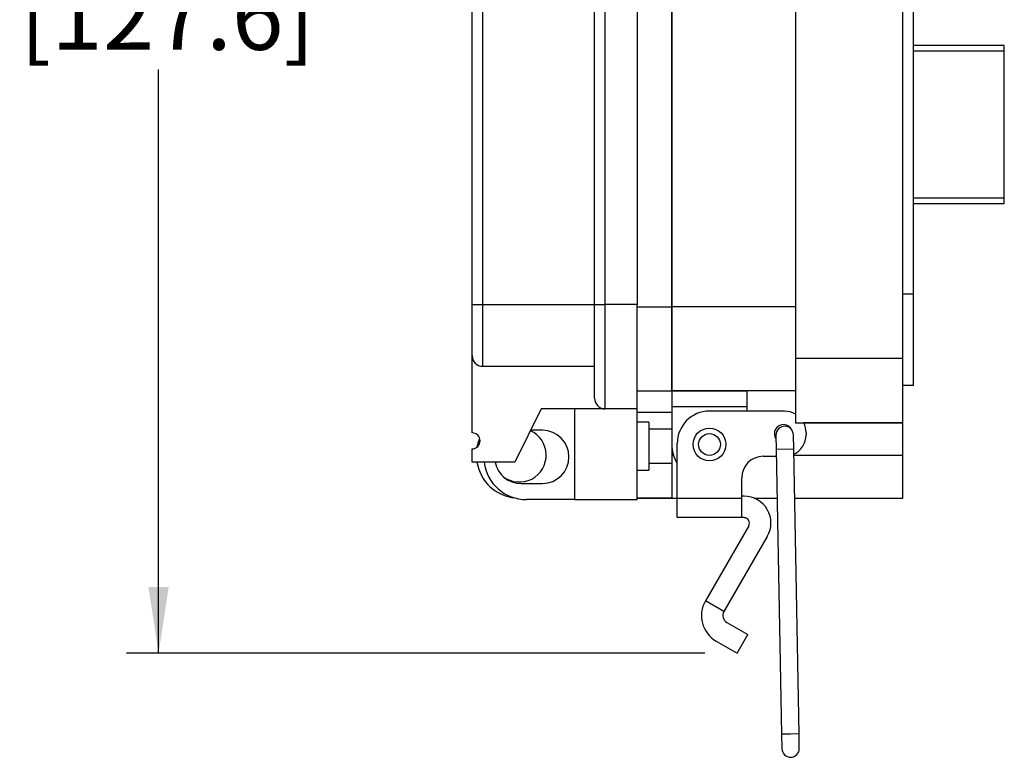
# Model space of a CAD drawing. Units: inches. Extents: x 0.3 to 8, y 0.3 to 10.7.
# Drawn here: x 5 to 6.2, y 2.4 to 3.3 of the extents above; entities that cross this region are included whole.
import ezdxf

# ---------------------------------------------------------------- set-up
doc = ezdxf.new("R2010")
doc.units = ezdxf.units.IN
doc.header["$MEASUREMENT"] = 0
doc.layers.add('BORDER', color=7, linetype='Continuous')
doc.styles.add('SLDTEXTSTYLE0', font='ARIAL.TTF', dxfattribs={"width": 0.948})
doc.dimstyles.new('SLDDIMSTYLE0', dxfattribs={"dimtxt": 0.080892, "dimasz": 0.080892, "dimexe": 0, "dimexo": 0.0625, "dimgap": 0.020223, "dimtad": 0, "dimtih": 1, "dimtoh": 1, "dimlfac": 3, "dimrnd": 1e-09, "dimzin": 12, "dimdsep": 46, "dimtxsty": 'SLDTEXTSTYLE0', "dimsah": 1, "dimcen": 0.09, "dimadec": 0, "dimazin": 3, "dimtfac": 1, "dimtofl": 0, "dimtmove": 0, "dimatfit": 3, "dimfxl": 0, "dimfrac": 2, "dimtolj": 1, "dimtzin": 12, "dimarcsym": 0})

# ---------------------------------------------------------------- blocks, each defined once
blk = doc.blocks.new('_D_2')
at = {"layer": 'BORDER'}
for p, q in [((5.6314, 4.1759), (5.1537, 4.1759)), ((5.1931, 4.1759), (5.1931, 3.4631)), ((5.1931, 2.5019), (5.1931, 3.2146)), ((5.8607, 2.5019), (5.1537, 2.5019))]:
    blk.add_line(p, q, dxfattribs=at)
for points in [[(5.1931, 4.1759), (5.1806, 4.095), (5.2055, 4.095)], [(5.1931, 2.5019), (5.2055, 2.5828), (5.1806, 2.5828)]]:
    blk.add_solid(points, dxfattribs=at)
at = {"layer": 'BORDER', "char_height": 0.08333, "attachment_point": 1, "style": 'SLDTEXTSTYLE0'}
for s, insert in [('5.02', (5.085, 3.4463)), ('[127.6]', (5.0233, 3.3221))]:
    blk.add_mtext(s, dxfattribs=dict(at, insert=insert))

msp = doc.modelspace()

# ---------------------------------------------------------------- linework, layer by layer
at = {"color": 7, "linetype": 'Continuous', "lineweight": 25}
for p, q in [((5.9712, 3.9639), (5.9712, 2.8618)), ((6.1024, 2.8618), (6.1024, 3.9639)), ((5.8203, 3.9009), (5.8203, 2.9248)), ((5.8203, 2.9248), (5.8203, 3.9009)), ((5.5762, 2.9278), (5.5762, 3.8961)), ((5.5892, 2.9278), (5.5892, 3.8961)), ((5.7258, 2.9278), (5.7258, 3.8961)), ((5.7388, 2.9278), (5.7388, 3.8961)), ((5.7779, 3.8961), (5.7779, 2.9278)), ((6.1155, 2.9405), (6.1155, 3.8851)), ((6.2265, 3.2439), (6.1155, 3.2439)), ((6.2265, 3.2374), (6.2265, 3.2439)), ((6.2265, 3.0576), (6.2265, 3.2374)), ((6.2265, 3.051), (6.2265, 3.0576)), ((6.1155, 3.051), (6.2265, 3.051)), ((6.1155, 2.9405), (6.1024, 2.9405)), ((6.1155, 2.829), (6.1155, 2.9405)), ((5.5762, 2.9278), (5.5892, 2.9278)), ((5.5892, 2.8523), (5.5892, 2.9278)), ((5.5892, 2.9278), (5.7258, 2.9278)), ((5.7258, 2.9278), (5.7388, 2.9278)), ((5.7388, 2.8002), (5.7388, 2.9278)), ((5.7779, 2.9278), (5.7388, 2.9278)), ((5.7779, 2.8002), (5.7779, 2.9278)), ((5.8203, 2.9248), (5.8203, 2.8224)), ((5.9712, 2.9248), (5.8203, 2.9248)), ((5.8203, 2.8224), (5.8203, 2.9248)), ((5.5762, 2.7709), (5.5762, 2.8653)), ((5.5892, 2.8523), (5.7258, 2.8523)), ((6.1024, 2.8618), (5.9712, 2.8618)), ((5.9712, 2.8618), (5.9712, 2.7831)), ((6.1024, 2.7831), (6.1024, 2.8618)), ((6.1155, 2.829), (6.1024, 2.829)), ((5.7779, 2.8224), (5.8203, 2.8224)), ((5.9712, 2.8224), (5.8203, 2.8224)), ((5.8203, 2.8224), (5.8203, 2.8027)), ((5.8203, 2.8224), (5.9121, 2.8224)), ((5.9121, 2.8027), (5.9121, 2.8224)), ((5.6607, 2.8002), (5.6282, 2.7351)), ((5.7388, 2.8002), (5.6607, 2.8002)), ((5.7011, 2.8002), (5.7011, 2.6896)), ((5.7779, 2.8002), (5.7388, 2.8002)), ((5.7779, 2.6896), (5.7779, 2.8002)), ((5.7779, 2.7962), (5.8203, 2.7962)), ((5.9121, 2.8027), (5.8203, 2.8027)), ((5.8203, 2.8027), (5.8203, 2.7568)), ((5.9581, 2.7975), (5.8662, 2.7975)), ((5.9121, 2.7975), (5.9121, 2.8027)), ((5.7922, 2.7839), (5.7779, 2.7839)), ((5.7922, 2.7839), (5.7922, 2.7254)), ((5.9712, 2.7831), (6.1024, 2.7831)), ((6.1024, 2.7831), (5.9815, 2.7831)), ((6.1024, 2.7437), (6.1024, 2.7831)), ((5.662, 2.7742), (5.6477, 2.7742)), ((5.8203, 2.7755), (5.7922, 2.7755)), ((5.9475, 2.7682), (5.9478, 2.7505)), ((5.9691, 2.7509), (5.9687, 2.7686)), ((5.9843, 2.7712), (5.9843, 2.7686)), ((5.8203, 2.7568), (5.8203, 2.7437)), ((5.8269, 2.6907), (5.8269, 2.7581)), ((5.5762, 2.7351), (5.5762, 2.7514)), ((5.8203, 2.7437), (5.8203, 2.6912)), ((5.9478, 2.7505), (5.9544, 2.4029)), ((5.9757, 2.4033), (5.9691, 2.7509)), ((6.1024, 2.6912), (6.1024, 2.7437)), ((5.6282, 2.7351), (5.5762, 2.7351)), ((5.7922, 2.7338), (5.8203, 2.7338)), ((5.9318, 2.7424), (5.948, 2.7424)), ((5.7779, 2.7254), (5.7922, 2.7254)), ((5.636, 2.7091), (5.662, 2.7091)), ((5.9056, 2.6907), (5.9056, 2.7161)), ((5.7011, 2.6896), (5.6425, 2.6896)), ((5.7011, 2.6896), (5.7779, 2.6896)), ((5.7779, 2.6912), (5.8269, 2.6912)), ((5.8203, 2.6912), (5.7779, 2.6912)), ((5.8203, 2.6912), (5.8269, 2.6912)), ((5.9056, 2.6907), (5.8269, 2.6907)), ((5.8269, 2.6674), (5.8269, 2.6907)), ((5.9085, 2.6936), (5.9056, 2.6936)), ((5.9056, 2.6674), (5.9056, 2.6907)), ((5.9208, 2.6912), (5.9489, 2.6912)), ((5.9208, 2.6912), (5.9489, 2.6912)), ((5.9702, 2.6912), (6.1024, 2.6912)), ((5.9056, 2.6674), (5.8269, 2.6674)), ((5.9085, 2.6674), (5.9056, 2.6674)), ((5.9142, 2.6575), (5.8612, 2.5658)), ((5.9369, 2.6444), (5.8839, 2.5526)), ((5.8839, 2.5526), (5.8612, 2.5658)), ((5.8874, 2.5394), (5.9132, 2.5246)), ((5.8743, 2.5167), (5.9, 2.5019)), ((5.9, 2.5019), (5.9132, 2.5246)), ((5.9544, 2.4029), (5.9548, 2.3852)), ((5.976, 2.3856), (5.9757, 2.4033))]:
    msp.add_line(p, q, dxfattribs=at)
at = {"color": 8, "linetype": 'Continuous', "lineweight": 25}
for p, q in [((6.1155, 3.2374), (6.2265, 3.2374)), ((6.2265, 3.0576), (6.1155, 3.0576)), ((5.7779, 2.9248), (5.8203, 2.9248)), ((5.8203, 2.7437), (5.8222, 2.7437)), ((5.9691, 2.7509), (5.9478, 2.7505)), ((5.9692, 2.7437), (6.1024, 2.7437)), ((5.9651, 2.4031), (5.9544, 2.4029)), ((5.9757, 2.4033), (5.9651, 2.4031))]:
    msp.add_line(p, q, dxfattribs=at)
at = {"color": 7, "linetype": 'Continuous', "lineweight": 25, "flags": 128}
msp.add_lwpolyline([(5.5824, 2.7537), (5.584, 2.7599), (5.5855, 2.764)], dxfattribs=at)
at = {"color": 7, "linetype": 'Continuous', "lineweight": 25}
for radius in [0.02, 0.0133]:
    msp.add_circle((5.8662, 2.7568), radius, dxfattribs=at)
for centre, radius, start, end in [((5.5892, 2.8653), 0.013, 180, 270), ((5.7388, 2.8132), 0.013, 180, 270), ((5.8662, 2.7581), 0.0394, 90, 180), ((5.9581, 2.7712), 0.0262, 60.0294, 90), ((5.9567, 2.7699), 0.0112, 23.0064, 214.4789), ((5.9581, 2.7712), 0.0262, 0, 26.7843), ((5.5762, 2.7612), 0.00976, 270, 90), ((5.6339, 2.7437), 0.0328, 233.2341, 65.6846), ((5.662, 2.7416), 0.0325, 270, 90), ((5.9581, 2.7684), 0.0106, 91.0921, 181.0921), ((5.9581, 2.7684), 0.0106, 1.0921, 91.0921), ((5.9581, 2.7686), 0.0262, 295.1292, 0), ((5.8662, 2.7568), 0.0459, 180.013, 210.0648), ((5.6339, 2.7437), 0.0525, 189.3924, 264.1736), ((5.6425, 2.7416), 0.0521, 187.1808, 270), ((5.636, 2.7416), 0.0325, 191.537, 270), ((5.9318, 2.7161), 0.0262, 90, 180), ((5.9085, 2.6608), 0.0328, 330, 90), ((5.9085, 2.6608), 0.00656, 330, 90), ((5.8923, 2.5478), 0.0359, 150, 240), ((5.8923, 2.5478), 0.00966, 150, 240), ((5.9654, 2.3854), 0.0106, 181.0921, 1.0921)]:
    msp.add_arc(centre, radius, start, end, dxfattribs=at)
for points, knots in [([(5.5762, 2.8653), (5.5762, 2.8655), (5.5762, 2.8659), (5.5762, 2.8694), (5.5762, 2.8751), (5.5762, 2.8833), (5.5762, 2.8933), (5.5762, 2.9044), (5.5762, 2.916), (5.5762, 2.9238), (5.5762, 2.9278)], [0, 0, 0, 0, 0.119993, 0.240021, 0.368645, 0.499999, 0.631353, 0.759978, 0.879971, 1, 1, 1, 1]), ([(5.7258, 2.8132), (5.7258, 2.8136), (5.7258, 2.8144), (5.7258, 2.8207), (5.7258, 2.8313), (5.7258, 2.8462), (5.7258, 2.8615), (5.7258, 2.875), (5.7258, 2.8888), (5.7258, 2.9064), (5.7258, 2.9208), (5.7258, 2.9278)], [0, 0, 0, 0, 0.116497, 0.239972, 0.36858, 0.499917, 0.631255, 0.695622, 0.760028, 0.883503, 1, 1, 1, 1])]:
    msp.add_open_spline(points, degree=3, knots=knots, dxfattribs=at)

# ---------------------------------------------------------------- dimensions: what is measured, and where the dimension line sits
at = {"layer": 'BORDER'}
dim = msp.add_linear_dim(base=(5.1931, 2.5019), p1=(5.6708, 4.1759), p2=(5.9, 2.5019), angle=90, text='5.02\\P[127.6]', dimstyle='SLDDIMSTYLE0', dxfattribs=at)
dim.commit()
dim.dimension.update_dxf_attribs({"geometry": '_D_2', "text_midpoint": (5.1931, 3.3389), "dimtype": 160})

doc.saveas('drawing.dxf')
